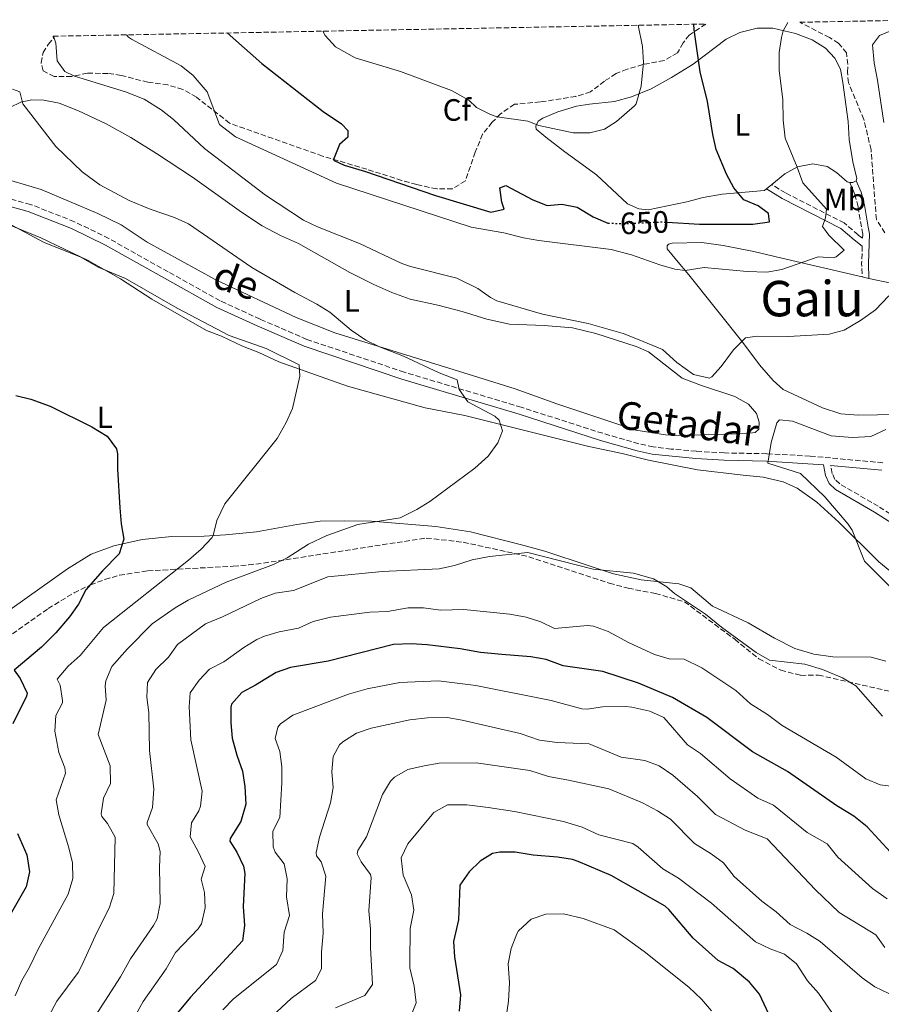
# Model space of a CAD drawing. Units: metres. Extents: x 628172 to 631633, y 4715736 to 4718113.
# Drawn here: x 628949 to 629228, y 4717750 to 4718069 of the extents above; entities that cross this region are included whole.
import ezdxf
from ezdxf.enums import TextEntityAlignment as Align

# ---------------------------------------------------------------- set-up
doc = ezdxf.new("R2010")
doc.units = ezdxf.units.M
doc.header["$MEASUREMENT"] = 0
doc.linetypes.add('DGN Style 3', pattern=[2.435890702152634, 1.739921930109024, -0.6959687720436097])
doc.linetypes.add('DGN Style 5', pattern=[1.217945351076317, 0.5219765790327072, -0.6959687720436097])
for name, color, linetype, lineweight in [('Camino', 7, 'DGN Style 3', 0), ('Cota de curva de nivel directora', 7, 'Continuous', 0), ('Curva de nivel directora', 30, 'Continuous', 30), ('Curva de nivel directora no vista', 30, 'DGN Style 5', 30), ('Curva de nivel intermedia', 30, 'Continuous', 0), ('Etiqueta de uso rústico', 92, 'Continuous', 0), ('Etiqueta de zona arbolada', 92, 'Continuous', 0), ('Línea de cambio de uso (parcela vista)', 92, 'Continuous', 0), ('Margen derecho', 7, 'Continuous', 0), ('Texto de Área (paraje) menor', 7, 'Continuous', 0), ('Zona arbolada', 92, 'DGN Style 3', 0)]:
    doc.layers.add(name, color=color, linetype=linetype, lineweight=lineweight)
doc.styles.add('Style-Arial', font='arial.ttf')

msp = doc.modelspace()

# ---------------------------------------------------------------- linework, layer by layer
at = {"layer": 'Camino', "color": 7, "linetype": 'DGN Style 3', "lineweight": 0, "extrusion": (-0.1939774027324492, -0.1231434970203311, 0.9732463441342982), "elevation": -702419.3061658758, "flags": 128}
msp.add_lwpolyline([(-3645912.948279274, 2978142.425782776), (-3645908.287758293, 2978139.118042734), (-3645904.53034223, 2978136.898375074)], dxfattribs=at)
at = {"layer": 'Camino', "color": 7, "linetype": 'DGN Style 3', "lineweight": 0}
for points in [[(629217.9099999996, 4718016.560000001, 642.5099999999948), (629219.5500000003, 4718012.75, 642.679999999993), (629220.6000000008, 4718008.730000001, 642.9199999999984), (629222.1299999974, 4717999.75, 643.7899999999936), (629222.0799999982, 4717998.500000001, 643.5599999999977), (629220.6200000008, 4717999.609999999, 643.9199999999984), (629216.1599999995, 4718003.460000001, 644.2100000000064), (629197.0699999988, 4718013.199999999, 647.6499999999944), (629192.6700000021, 4718015.920000002, 647.7299999999963)], [(629228.6499999975, 4717925.62, 631.0800000000017), (629205.0599999973, 4717927.800000002, 634.1100000000005), (629191.0100000014, 4717928.57, 635.779999999999), (629177.2600000006, 4717928.820000002, 637.2500000000001), (629168.1200000009, 4717929.380000002, 637.8399999999966), (629159.9499999991, 4717930.07, 637.9900000000052), (629154.1900000013, 4717930.800000002, 637.9900000000052), (629149.4799999995, 4717931.82, 637.8999999999943), (629137.7699999994, 4717935.189999999, 637.4199999999984), (629111.3599999985, 4717943.640000001, 636.2100000000064), (629073.3799999984, 4717955.050000001, 634.3800000000048), (629041.8099999987, 4717965.67, 633.6100000000007), (629026.6400000007, 4717972.250000001, 633.0399999999936), (629013.6299999974, 4717978.210000002, 632.8600000000006), (628996.7699999998, 4717987.630000001, 632.4700000000013), (628977.5899999996, 4717998.410000001, 632.5099999999948), (628966.379999998, 4718003.880000001, 632.4700000000013), (628952.1599999999, 4718009.470000001, 632.4600000000064), (628940.8700000001, 4718012.58, 632.2299999999959)], [(629241.3299999976, 4717902.470000001, 630.5500000000029), (629227.140000001, 4717911.51, 632.0599999999977), (629214.6700000009, 4717918.760000001, 633.2299999999959), (629213.1099999985, 4717920.220000003, 633.2299999999959), (629212.2500000001, 4717922.189999999, 633.2299999999959), (629211.7199999981, 4717924.790000001, 633.2299999999959)]]:
    msp.add_polyline3d(points, dxfattribs=at)
at = {"layer": 'Curva de nivel directora', "color": 30, "linetype": 'Continuous', "lineweight": 30, "flags": 128}
for points, elevation in [([(629158.6900000006, 4718003.680000001), (629169.1699999992, 4718003.020000001), (629186.4400000006, 4718003.08), (629191.8699999999, 4718003.810000001), (629191.5399999989, 4718006.550000002), (629188.1599999993, 4718009.07), (629183.5300000003, 4718010.970000001), (629180.3499999996, 4718014.84), (629177.9600000002, 4718019.29), (629174.6299999999, 4718027.260000001), (629173.4999999988, 4718032.130000001), (629171.8, 4718042.890000002), (629169.4199999997, 4718052.540000001), (629167.399999999, 4718066.2), (629167.2899999995, 4718067.960000001)], 650.0000000000005), ([(629015.97, 4718065.130000002), (629027.2300000008, 4718055.230000001), (629047.1299999984, 4718039.690000001), (629053.0000000002, 4718035.62), (629055.099999999, 4718033.440000001), (629055.0599999988, 4718031.290000001), (629052.360000001, 4718028.980000001), (629050.3899999994, 4718024.070000002), (629050.7000000002, 4718023.710000001), (629053.9099999999, 4718022.180000001), (629060.5300000005, 4718020.310000001), (629083.5399999995, 4718012.430000001), (629101.5300000005, 4718006.970000002), (629105.7999999997, 4718007.92), (629105.0099999984, 4718010.199999999), (629104.3699999992, 4718014.880000004), (629106.3499999995, 4718015.630000001), (629115.0800000001, 4718010.980000001), (629119.7400000005, 4718009.16), (629124.5499999983, 4718009.550000002), (629129.4399999989, 4718008.560000001), (629134.629999999, 4718005.480000001), (629139.4900000005, 4718003.42)], 650.0000000000003), ([(628947.3999999991, 4717947.430000002), (628952.2599999984, 4717946.28), (628958.5700000006, 4717944.04), (628972.0300000008, 4717937.260000001), (628977.0499999988, 4717934.25), (628980.0599999997, 4717930.140000002), (628980.3999999993, 4717928.550000001), (628980.3199999988, 4717923.550000001), (628981.1399999991, 4717910.970000001), (628981.5899999985, 4717905.820000002), (628982.4299999988, 4717900.79), (628980.9400000002, 4717896.04), (628975.54, 4717890.590000001), (628970.0500000004, 4717884.420000002), (628967.7500000005, 4717879.740000002), (628964.829999999, 4717875.680000001), (628960.3999999989, 4717870.380000004), (628955.7499999997, 4717865.800000003), (628946.8, 4717858.37), (628948.7899999993, 4717855.59), (628951.0800000004, 4717850.86), (628950.8799999993, 4717849.87), (628946.4299999991, 4717840.930000001)], 625.0000000000001), ([(629231.1799999999, 4717799.260000001), (629223.6200000005, 4717807.490000002), (629219.2300000006, 4717810.950000001), (629213.7000000008, 4717814.310000001), (629197.7399999994, 4717825.460000002), (629186.4000000004, 4717831.820000002), (629171.5399999986, 4717842.940000001), (629160.4499999998, 4717849.470000003), (629149.37, 4717854.140000002), (629137.7800000006, 4717857.850000001), (629124.9699999986, 4717859.77), (629119.4099999998, 4717861.820000002), (629114.4699999999, 4717862.600000001), (629105.0899999988, 4717863.439999999), (629098.1799999999, 4717864.03), (629091.480000001, 4717865.230000001), (629080.779999999, 4717866.590000002), (629075.6600000004, 4717866.820000002), (629069.8600000001, 4717866.600000001), (629048.730000001, 4717861.27), (629036.5200000004, 4717859.230000001), (629031.8099999984, 4717857.550000003), (629025.1099999996, 4717853.430000001), (629020.6700000005, 4717851.090000001), (629017.329999999, 4717847.240000002), (629017.0999999987, 4717846.27), (629017.139999999, 4717841.270000001), (629017.5500000003, 4717836.199999999), (629019.0900000003, 4717830.680000001), (629020.9500000001, 4717825.530000002), (629021.6499999996, 4717820.58), (629021.9699999992, 4717814.789999999), (629020.3299999986, 4717809.220000001), (629016.9600000001, 4717803.670000001), (629016.7799999992, 4717802.830000001), (629019.0999999992, 4717799.260000001), (629021.2299999993, 4717794.67), (629021.6899999997, 4717792.310000001), (629021.16, 4717781.630000002), (629021.5800000003, 4717775.4), (629020.9299999998, 4717770.440000001), (629004.0000000005, 4717752.190000001), (628995.5999999985, 4717742)], 650.0000000000001), ([(628947.9600000001, 4717805.310000001), (628950.9799999997, 4717798.369999999), (628951.8299999991, 4717792.910000001), (628950.7499999995, 4717788.029999999), (628941.5099999993, 4717772.130000001)], 625.0000000000001), ([(629193.8300000001, 4717742.020000001), (629188.5899999985, 4717753.210000002), (629185.419999999, 4717757.070000002), (629180.1100000005, 4717761.439999999), (629175.2600000001, 4717764.050000003), (629167.1500000008, 4717771.320000002), (629159.2499999995, 4717780.670000001), (629158.0499999992, 4717781.699999999), (629140.4800000007, 4717791.680000001), (629129.8199999989, 4717796.25), (629128.0099999984, 4717796.86), (629123.0599999997, 4717797.590000002), (629115.1600000006, 4717798.26), (629109.4199999984, 4717799.240000002), (629104.4299999995, 4717799.230000002), (629102.0499999991, 4717798.789999999), (629098.0399999992, 4717796.34), (629094.4299999992, 4717792.890000001), (629091.3899999994, 4717788.520000001), (629091.0299999996, 4717777.24), (629089.3199999996, 4717770.300000002), (629089.7199999997, 4717765.320000002), (629091.650000001, 4717752.95), (629091.1900000004, 4717747.590000001)], 675.0000000000001)]:
    msp.add_lwpolyline(points, dxfattribs=dict(at, elevation=elevation))
at = {"layer": 'Curva de nivel directora no vista', "color": 30, "linetype": 'DGN Style 5', "lineweight": 30, "elevation": 650.0000000000005, "flags": 128}
msp.add_lwpolyline([(629139.4900000005, 4718003.42), (629144.4699999985, 4718003.260000002), (629156.7300000006, 4718003.800000003), (629158.6900000006, 4718003.680000001)], dxfattribs=at)
at = {"layer": 'Curva de nivel intermedia', "color": 30, "linetype": 'Continuous', "lineweight": 0, "flags": 128}
for points, elevation in [([(628983.2400000002, 4718064.51), (628983.9199999997, 4718063.759999999), (628984.8700000019, 4718063.12), (629000.9800000008, 4718054.480000001), (629004.87, 4718051.369999999), (629009.5000000013, 4718046.069999999), (629013.5, 4718035.430000001), (629018.6200000008, 4718031.439999999), (629051.400000002, 4718016.429999999), (629095.0799999997, 4718002.15), (629105.6800000012, 4718000.269999999), (629112.0899999995, 4717998.63), (629117.0200000004, 4717997.800000001), (629140.5700000002, 4717994.899999999), (629147.1300000004, 4717993.09), (629156.3600000016, 4717989.84), (629161.2099999997, 4717988.5), (629164.5300000012, 4717988.029999998), (629170.6700000013, 4717988.99), (629184.600000001, 4717987.67), (629191.0300000015, 4717987.529999998), (629195.9300000012, 4717988.349999999), (629207.6400000012, 4717992.470000001), (629212.6400000014, 4717992.189999999), (629213.5399999998, 4717992.510000001), (629216.1100000005, 4717994.619999998), (629211.1000000013, 4717999.459999999), (629209.0500000016, 4718002.339999998), (629210.0799999997, 4718005.09), (629210.4199999995, 4718007.890000001), (629202.6800000013, 4718016.46), (629200.890000001, 4718021.609999998), (629196.9800000016, 4718031.039999999), (629196.2700000008, 4718036.829999999), (629196.2500000007, 4718043.570000002), (629195.0400000014, 4718052.939999999), (629195.0599999994, 4718058.75), (629195.7800000013, 4718063.689999999), (629196.3400000001, 4718065.8), (629197.850000001, 4718068.529999998)], 645.0000000000001), ([(629046.9699999996, 4718065.71), (629047.7000000007, 4718064.3), (629051.1200000005, 4718060.599999999), (629057.4900000007, 4718057.069999999), (629072.2100000017, 4718052.59), (629088.6700000014, 4718046.439999999), (629094.3800000001, 4718043.289999999), (629096.8700000001, 4718040.92), (629101.3499999995, 4718038.66), (629103.530000001, 4718037.960000001), (629113.4400000017, 4718036.519999999), (629117.0899999995, 4718035.05), (629128.2400000008, 4718032.739999999), (629133.5499999993, 4718032.769999998), (629138.400000002, 4718033.929999998), (629142.28, 4718036.38), (629148.1000000006, 4718041.519999999), (629148.6000000011, 4718042.17), (629150.2100000004, 4718047.82), (629150.9900000005, 4718055.539999999), (629150.7100000011, 4718060.730000001), (629149.2699999994, 4718067.619999999)], 655), ([(629229.0000000006, 4718036.029999999), (629226.8800000016, 4718049.829999999), (629225.810000001, 4718055.439999999), (629225.3400000016, 4718061.3), (629227.6100000005, 4718064.329999999), (629231.2500000015, 4718065.869999999)], 640), ([(628959.5899999997, 4718064.069999999), (628960.3600000008, 4718061.859999999), (628960.8300000003, 4718056.119999999), (628963.28, 4718052.619999999), (628966.4200000004, 4718051.15), (628982.9100000015, 4718046.069999999), (628989.0400000005, 4718043.600000001), (628994.49, 4718040.23), (628998.5800000002, 4718037.04), (629008.5500000013, 4718027.609999999), (629028.4199999999, 4718012.509999999), (629040.7100000011, 4718004.42), (629045.2100000005, 4718002.249999999), (629058.8200000006, 4717996.84), (629072.6600000008, 4717990.34), (629075.4400000013, 4717989.380000001), (629090.4700000008, 4717985.599999999), (629097.2800000013, 4717982.180000001), (629101.3899999997, 4717979.27), (629103.4200000013, 4717978.240000002), (629118.1900000015, 4717973.810000001), (629133.050000001, 4717970.810000001), (629144.380000001, 4717967.55), (629149.0500000004, 4717965.779999999), (629157.2100000011, 4717962.38), (629161.7700000008, 4717958.210000002), (629167.2800000005, 4717954.3), (629172.37, 4717953.089999998), (629173.13, 4717953.52), (629176.1699999998, 4717956.869999998), (629180.2400000001, 4717962.26), (629184.1400000005, 4717966.180000001), (629187.9100000013, 4717966.679999999), (629198.0700000002, 4717966.619999998), (629211.2399999998, 4717967.369999999), (629216.0700000002, 4717968.649999999), (629221.4400000012, 4717971.770000001), (629226.2600000004, 4717975.269999998), (629230.61, 4717979.759999999)], 640), ([(628946.3300000007, 4718046.930000001), (628948.6500000008, 4718045.980000001), (628949.6299999999, 4718042.179999998), (628960.3499999996, 4718028.269999999), (628968.8900000004, 4718020.109999998), (628974.6799999995, 4718015.84), (628984.2000000014, 4718010.779999998), (628990.9100000013, 4718007.96), (628998.8200000017, 4718005.28)], 635.0000000000001), ([(628998.8200000017, 4718005.28), (629003.3900000004, 4718003.220000002), (629023.9600000007, 4717988.999999999), (629037.9200000018, 4717980.869999999), (629045.0099999994, 4717977.140000002), (629049.2400000006, 4717974.470000001), (629056.190000002, 4717968.720000002), (629060.8900000004, 4717965.429999999), (629065.3800000009, 4717963.210000002), (629073.1700000004, 4717960.239999998), (629084.7400000021, 4717954.84), (629090.5300000011, 4717952.599999999), (629091.1799999994, 4717949.439999999), (629094.0300000014, 4717945.359999999), (629102.7900000011, 4717940.769999998), (629104.2199999995, 4717939.499999999), (629105.3100000002, 4717935.989999999), (629103.75, 4717932.149999999), (629100.6100000017, 4717927.730000001), (629096.3100000012, 4717923.92), (629081.7300000011, 4717913.099999999), (629077.4800000021, 4717910.48), (629072.0500000007, 4717907.71), (629058.2800000019, 4717905.550000001), (629048.2700000005, 4717902.029999998), (629042.3300000017, 4717899.17), (629035.4400000006, 4717894.75), (629030.9400000012, 4717892.58), (629015.570000002, 4717886.86), (629003.320000001, 4717881.09), (628999.0400000007, 4717878.519999999), (628991.6600000003, 4717873.390000001), (628983.6500000014, 4717865.279999999), (628978.4900000005, 4717859.460000001), (628976.5999999995, 4717854.81), (628976.3700000015, 4717853.27), (628976.6500000008, 4717848.550000002), (628974.0700000015, 4717837.429999999), (628977.9699999996, 4717827.25), (628978.1100000005, 4717821.499999999), (628975.8100000004, 4717816.779999998), (628975.0199999993, 4717811.74), (628975.2800000008, 4717810.810000001), (628977.0700000012, 4717808.579999999), (628979.6399999993, 4717804.16), (628979.2100000002, 4717785.83), (628977.6800000013, 4717781.08), (628973.6300000012, 4717773.189999999), (628968.7200000006, 4717762.220000001), (628967.5899999995, 4717760.220000002), (628960.7200000007, 4717750.890000001), (628958.070000002, 4717746.039999999)], 635.0000000000001), ([(628945.8900000004, 4718002.850000001), (628956.3900000012, 4717997.269999999), (628968.4200000009, 4717992.4), (628974.1200000006, 4717989.119999999), (628982.9500000018, 4717985.42), (628999.7500000015, 4717975.829999999), (629016.6200000005, 4717966.989999999), (629028.6100000021, 4717962.669999998), (629039.3000000007, 4717957.460000001), (629039.5199999998, 4717953.689999999), (629037.1600000017, 4717943.289999999), (629035.1000000008, 4717938.73), (629032.1300000004, 4717933.510000001), (629015.1500000019, 4717912.33), (629012.5400000013, 4717906.930000001), (629011.4200000013, 4717902.019999999), (629010.9699999999, 4717901.220000001), (629007.4900000019, 4717897.640000001), (629003.3500000001, 4717894.010000001), (628975.8500000007, 4717872.159999999), (628968.24, 4717863.08), (628964.3700000008, 4717859.600000001), (628960.7600000009, 4717855.369999998), (628961.7800000003, 4717853.439999999), (628962.5500000013, 4717848.449999998), (628962.4800000021, 4717847.659999999), (628960.4000000011, 4717843.569999999), (628959.9899999998, 4717838.56), (628961.3399999999, 4717831.630000001), (628963.28, 4717826.579999999), (628963.47, 4717824.890000001), (628960.4800000016, 4717816.26), (628961.2900000007, 4717811.319999999), (628964.5600000008, 4717800.649999999), (628965.740000001, 4717795.79), (628965.9100000008, 4717790.66), (628964.3700000008, 4717785.579999999), (628954.6100000021, 4717767.759999999), (628951.8600000005, 4717761.92), (628949.3100000002, 4717757.590000001), (628947.1399999999, 4717752.619999999)], 630.0000000000001), ([(629232.6100000005, 4717883.710000001), (629222.730000001, 4717893.680000001), (629218.6699999997, 4717903.789999999), (629217.4400000002, 4717905.74), (629209.8200000006, 4717914.609999999), (629201.9500000004, 4717922.119999997), (629191.3700000013, 4717925.49), (629192.4199999997, 4717932.220000001), (629194.2500000002, 4717938.56), (629195.1300000009, 4717939.609999998), (629199.3900000011, 4717939.17), (629211.8600000013, 4717934.34), (629218.8200000017, 4717933.83), (629224.7699999993, 4717934.17), (629229.6500000011, 4717936.439999999)], 635.0000000000002), ([(629228.52, 4717843.41), (629219.8499999997, 4717853.23), (629215.6100000018, 4717855.869999999), (629209.0300000014, 4717858.529999999), (629203.4000000011, 4717860.239999999), (629191.9200000011, 4717861.56), (629187.5700000015, 4717864.01), (629176.3300000008, 4717872.32), (629171.1699999997, 4717876.520000001), (629161.0900000012, 4717883.25), (629158.5700000002, 4717885.4), (629154.2600000006, 4717887.929999999), (629147.7500000017, 4717889.830000001), (629134.6900000017, 4717891.140000001), (629113.4800000021, 4717896.46), (629101.07, 4717895.199999999), (629095.4200000018, 4717894.109999998), (629089.6500000004, 4717892.26), (629084.7500000009, 4717891.25), (629066.1800000012, 4717890.34), (629048.6100000005, 4717888.63), (629037.5000000015, 4717884.210000001), (629031.52, 4717883.349999999), (629026.8500000008, 4717881.560000001), (629014.4700000001, 4717875.630000001), (629008.870000001, 4717873.349999999), (628999.7800000005, 4717866.600000001), (628996.8600000015, 4717862.539999999), (628992.8100000012, 4717858.539999999), (628990.1200000001, 4717854.32), (628989.8300000017, 4717849.550000001), (628990.5500000014, 4717844.600000001), (628990.7300000002, 4717832.259999999), (628992.1299999995, 4717819.739999999), (628991.6800000002, 4717813.699999998), (628989.9500000002, 4717808.890000001), (628989.9900000005, 4717808.230000001), (628993.5500000011, 4717801.979999999), (628994.2300000006, 4717799.410000001), (628993.9700000013, 4717794.410000001), (628994.2500000007, 4717782.619999998), (628993.2600000005, 4717777.66), (628992.0700000013, 4717775.430000001), (628984.6000000014, 4717764.619999998), (628981.3600000005, 4717758.810000001), (628971.1500000001, 4717742.98)], 640), ([(629235.4600000002, 4717820.17), (629227.8000000003, 4717821.140000002), (629223.1700000013, 4717823.05), (629213.4600000017, 4717830.100000001), (629195.9800000002, 4717840.319999999), (629191.2000000014, 4717843.890000001), (629185.7000000007, 4717847.4), (629180.9800000022, 4717851.689999999), (629169.9699999995, 4717859.039999999), (629164.2499999997, 4717861.84), (629159.3600000013, 4717861.989999999), (629154.5700000012, 4717863.42), (629146.4100000006, 4717867.210000001), (629139.5900000011, 4717870.859999998), (629134.8400000014, 4717872.62), (629132.89, 4717872.77), (629122.1100000021, 4717871.789999999), (629117.74, 4717873.980000001), (629112.9900000002, 4717875.519999999), (629107.5900000001, 4717876.520000001), (629092.7000000015, 4717878.029999998), (629085.1599999999, 4717877.779999998), (629079.6300000001, 4717878.55), (629074.63, 4717878.59), (629067.9400000002, 4717877.359999998), (629062.1900000012, 4717877.099999999), (629049.510000001, 4717875.57), (629043.8600000006, 4717874.079999999), (629039.0900000007, 4717871.929999999), (629032.8400000011, 4717870.749999999), (629028.030000001, 4717869.37), (629025.5800000012, 4717868.319999999), (629021.3099999998, 4717865.710000001), (629014.820000001, 4717860.99), (629010.1800000009, 4717858.690000001), (629006.8700000006, 4717855.100000001), (629003.9700000016, 4717850.999999999), (629003.6000000006, 4717846.460000001), (629004.1500000004, 4717835.720000002), (629007.8099999994, 4717819.060000001), (629007.2400000015, 4717814.13), (629006.7699999999, 4717812.649999999), (629004.4200000007, 4717808.720000001), (629003.9800000006, 4717804.189999999), (629006.5599999998, 4717799.470000001), (629008.7500000002, 4717794.59), (629007.5099999999, 4717790.510000001), (629008.5400000003, 4717786.13), (629008.7600000014, 4717781.130000002), (629007.6500000006, 4717776.029999998), (629006.5599999998, 4717774.34), (628999.1900000004, 4717766.63), (628996.1100000005, 4717761.41), (628988.6700000018, 4717750.8), (628983.0900000005, 4717740.579999999)], 645.0000000000001), ([(629230.0199999998, 4717784.119999997), (629225.3000000013, 4717787.449999998), (629214.0499999995, 4717797.58), (629210.6000000006, 4717801.999999999), (629204.0700000017, 4717805.58), (629193.1600000017, 4717814.480000001), (629188.1100000001, 4717816.82), (629179.1100000013, 4717822.999999999), (629169.4800000022, 4717831.26), (629165.3200000003, 4717834.05), (629157.6500000014, 4717842.930000001), (629153.1100000017, 4717845.009999999), (629147.230000001, 4717846.359999998), (629145.1600000013, 4717846.56), (629137.7300000014, 4717846.390000001), (629132.7500000015, 4717845.65), (629131.0000000013, 4717845.719999999), (629121.0200000012, 4717848.5), (629096.5999999996, 4717853.390000001), (629084.5000000006, 4717854.880000001), (629072.0100000004, 4717854.3), (629061.3100000005, 4717852.310000001), (629055.28, 4717850.529999999), (629037.26, 4717843.73), (629033.2300000022, 4717840.909999999), (629032.3600000006, 4717839.800000001), (629031.5500000014, 4717836.170000001), (629032.9800000018, 4717831.949999998), (629033.6600000013, 4717826.99), (629033.6600000013, 4717821.800000001), (629032.9900000008, 4717810.470000001), (629030.8099999994, 4717806.029999999), (629030.9099999999, 4717801.009999999), (629031.4800000021, 4717799.25), (629034.4000000012, 4717795.449999998), (629035.3900000014, 4717790.539999999), (629035.2199999993, 4717784.779999999), (629036.2000000007, 4717778.730000001), (629034.4700000006, 4717773.3), (629034.0200000012, 4717767.369999999), (629031.9100000013, 4717762.820000002), (629018.0100000007, 4717751.689999999), (629014.5300000005, 4717748.100000001)], 655), ([(629229.2500000009, 4717768.3), (629226.3800000009, 4717772.439999999), (629214.4800000008, 4717779.679999999), (629206.7600000005, 4717786.999999999), (629191.1200000009, 4717803.609999998), (629183.9700000007, 4717806.34), (629174.4199999997, 4717811.439999999), (629168.5700000002, 4717817.27), (629160.5500000004, 4717824.279999999), (629156.1300000015, 4717827.300000002), (629151.440000002, 4717829.039999999), (629143.7400000019, 4717830.06), (629133.3400000016, 4717834.449999999), (629123.0199999994, 4717834.789999999), (629117.2700000006, 4717835.619999998), (629111.05, 4717837.749999999), (629092.1900000018, 4717842.109999999), (629087.260000001, 4717842.960000001), (629080.9100000008, 4717842.850000001), (629075.1900000012, 4717842.189999999), (629062.6200000005, 4717839.49), (629057.9100000008, 4717837.829999999), (629053.5000000009, 4717835.08), (629052.39, 4717834.029999999), (629050.28, 4717830.259999999), (629049.8799999999, 4717825.33), (629050.2900000013, 4717820.180000001), (629049.4999999999, 4717815.24), (629045.85, 4717804.100000001), (629044.8500000007, 4717799.140000001), (629044.8799999999, 4717798.01), (629046.4199999998, 4717796.13), (629047.9700000011, 4717791.480000001), (629046.9100000015, 4717779.189999999), (629047.0600000013, 4717772.92), (629046.5700000018, 4717766.8), (629046.5899999996, 4717761.399999999), (629044.6300000016, 4717757.630000001), (629036.6900000002, 4717751.699999998), (629025.8099999992, 4717741.54)], 660.0000000000001), ([(629230.5499999997, 4717753.319999999), (629226.0700000003, 4717755.539999999), (629222, 4717758.46), (629208.3000000005, 4717770.199999999), (629204.0400000003, 4717772.949999998), (629198.5900000009, 4717775.789999999), (629194.04, 4717779.84), (629189.4100000011, 4717783.369999999), (629180.4200000011, 4717791.349999999), (629177.0100000004, 4717795.74), (629172.9800000002, 4717798.710000001), (629167.5300000008, 4717802.09), (629159.7300000001, 4717809.930000001), (629155.5599999992, 4717812.699999999), (629150.6799999998, 4717815.27), (629139.7800000011, 4717819.76), (629126.6699999995, 4717822.659999999), (629120.2200000011, 4717823.779999998), (629114.1500000004, 4717825.699999998), (629096.7200000003, 4717828.260000001), (629084.7700000011, 4717828.079999999), (629079.8200000002, 4717827.319999999), (629074.5700000019, 4717826.039999999), (629070.22, 4717823.58), (629068.9600000017, 4717822.25), (629066.3300000008, 4717817.970000001), (629061.1699999998, 4717804.17), (629058.2999999998, 4717799.789999999), (629058.1299999999, 4717798.680000001), (629059.4400000019, 4717796.08), (629062.4300000004, 4717791.95), (629062.6699999997, 4717790.98), (629061.9400000009, 4717780.239999999), (629062.4800000018, 4717774.220000001), (629062.4700000007, 4717768.3), (629063.11, 4717756.249999999), (629060.5599999997, 4717752.710000001), (629051.1400000005, 4717748.730000001)], 665), ([(629212.0600000002, 4717747.21), (629207.8300000011, 4717753.480000001), (629204.1900000002, 4717757.470000001), (629200.6400000006, 4717762.959999999), (629196.7699999993, 4717766.130000001), (629192.0500000007, 4717767.890000001), (629187.3300000001, 4717770.119999999), (629173.0600000008, 4717782.649999999), (629162.3200000006, 4717790.800000001), (629157.3099999994, 4717793.81), (629149.2600000005, 4717800.92), (629147.5199999993, 4717802.06), (629136.5500000013, 4717804.920000001), (629131.0700000006, 4717807.33), (629125.04, 4717809.25), (629109.1800000014, 4717812.429999999), (629100.660000001, 4717813.79), (629093.7400000008, 4717814.659999999), (629087.3900000007, 4717814.59), (629083.0299999998, 4717812.09), (629082.440000002, 4717811.449999999), (629074.5899999999, 4717801.979999999), (629072.4000000015, 4717797.429999998), (629073.0800000011, 4717791.739999999), (629075.79, 4717785.409999999), (629076.4800000007, 4717780.45), (629075.3000000005, 4717774.52), (629075.2000000001, 4717763.33), (629075.2500000015, 4717761.739999999), (629076.5800000014, 4717755.720000001), (629077.2699999998, 4717750.38), (629075.7499999999, 4717746.539999997)], 670.0000000000001), ([(629173.0800000008, 4717747.710000001), (629169.7900000006, 4717751.490000002), (629165.6700000013, 4717755.4), (629151.2200000007, 4717767.029999999), (629141.490000001, 4717773.999999999), (629131.4100000004, 4717777.75), (629125.04, 4717779.189999999), (629119.2900000013, 4717779.140000001), (629114.5900000005, 4717777.470000001), (629110.4900000013, 4717773.720000001), (629109.8699999999, 4717772.699999998), (629108.1100000008, 4717768.02), (629107.0600000003, 4717763.039999997), (629107.4900000016, 4717756.859999999), (629107.2000000011, 4717750.859999998), (629106.3800000009, 4717745.050000001)], 680)]:
    msp.add_lwpolyline(points, dxfattribs=dict(at, elevation=elevation))
at = {"layer": 'Línea de cambio de uso (parcela vista)', "color": 92, "linetype": 'Continuous', "lineweight": 0, "elevation": 642.5099999999948, "flags": 128}
msp.add_lwpolyline([(629220.0499999998, 4718017.09), (629218.9699999997, 4718016.630000001), (629217.9100000003, 4718016.560000001)], dxfattribs=at)
at = {"layer": 'Línea de cambio de uso (parcela vista)', "color": 92, "linetype": 'Continuous', "lineweight": 0, "extrusion": (0.1953279290535336, 0.1610598713338259, 0.9674227193825815), "elevation": 883408.5669509316, "flags": 128}
msp.add_lwpolyline([(3239854.224420979, -3373202.034454588), (3239854.224420979, -3373199.743472266)], dxfattribs=at)
at = {"layer": 'Línea de cambio de uso (parcela vista)', "color": 92, "linetype": 'Continuous', "lineweight": 0, "extrusion": (0.145029366627685, -0.0336204440789576, 0.9888559796833442), "elevation": -66730.27493129541, "flags": 128}
msp.add_lwpolyline([(4738202.318261967, 447546.6155968097), (4738202.318261966, 447544.331806101)], dxfattribs=at)
at = {"layer": 'Línea de cambio de uso (parcela vista)', "color": 92, "linetype": 'Continuous', "lineweight": 0}
for points in [[(629190.9600000001, 4718014.51, 648.3099999999977), (629190.25, 4718013.99, 648.5200000000041), (629176.54, 4718012.859999999, 651.1999999999971), (629170.4000000004, 4718011.699999999, 652.3600000000006), (629165.0899999999, 4718010.27, 653.0599999999977), (629152.5300000003, 4718007.77, 652.6600000000036), (629149.5, 4718008.02, 652.4799999999959), (629145.8499999996, 4718009.67, 652.4799999999959), (629135.7999999998, 4718019.119999999, 652.9499999999971), (629125.4800000006, 4718026.51, 654.2899999999936), (629119.3099999997, 4718031.33, 654.929999999993), (629116.2400000002, 4718033.960000001, 655.3999999999943), (629116.04, 4718034.850000001, 655.5099999999948), (629116.8700000001, 4718036.51, 655.7400000000052), (629118.3099999997, 4718037.5, 655.8600000000006), (629123.2699999996, 4718039.57, 656.3300000000017), (629129.3200000003, 4718041.350000001, 656.5), (629133.4500000002, 4718042.060000001, 656.5), (629141.6500000004, 4718042.880000001, 656.2100000000064), (629147.1100000005, 4718044.350000001, 655.3999999999943), (629153.5099999999, 4718047, 654.0500000000029), (629160.1299999999, 4718050.630000001, 652.1900000000023), (629167.0999999996, 4718054.970000001, 650.320000000007), (629177.8600000005, 4718063.07, 648.0500000000029), (629182.2599999999, 4718065.310000001, 647.179999999993), (629187.8700000001, 4718066.67, 646.4799999999959), (629192.9400000004, 4718066.730000001, 645.9499999999971), (629200.29, 4718064.91, 644.8399999999965), (629205.7699999996, 4718062.880000001, 643.9700000000012), (629210, 4718060.16, 643.3899999999994), (629213.1100000005, 4718056.930000001, 642.9799999999959), (629214.8899999997, 4718053.34, 642.6900000000023), (629215.6799999997, 4718049.07, 642.5099999999948), (629217.4299999997, 4718036.41, 642.6300000000047), (629217.7199999997, 4718030.600000001, 642.5099999999948), (629218.9299999997, 4718023.34, 642.5099999999948), (629220.25, 4718017.949999999, 642.5099999999948), (629220.0499999998, 4718017.09, 642.5099999999948)], [(628945.4600000001, 4718040.99, 634.9499999999971), (628949.0499999998, 4718042.66, 635.2400000000052), (628952.6200000001, 4718043.390000001, 635.529999999999), (628956.4699999997, 4718043.350000001, 636), (628961.4500000002, 4718042.310000001, 636.1100000000006), (628967.7199999997, 4718039.850000001, 636.6999999999971), (628976.7100000001, 4718035.600000001, 637.1600000000036), (628984.6699999999, 4718031.16, 637.279999999999), (628993, 4718026.039999999, 637.1100000000006), (629004.7000000002, 4718018.34, 636.9900000000052), (629020.6100000005, 4718006.939999999, 637.279999999999), (629027.2999999998, 4718002.5, 637.279999999999), (629033.2100000001, 4717999.4, 637.279999999999), (629039.1100000005, 4717996.779999999, 637.279999999999), (629055.7000000002, 4717987.369999999, 637.2200000000012), (629063.4900000002, 4717983.51, 637.2200000000012), (629069.3499999996, 4717980.859999999, 637.1600000000036), (629075.29, 4717978.720000001, 637.1600000000036), (629084.3099999997, 4717976.789999999, 636.8699999999953), (629092.2199999997, 4717974.730000001, 636.9900000000052), (629100.2100000001, 4717972.289999999, 637.3399999999965), (629107.5599999997, 4717970.600000001, 637.5099999999948), (629118.8300000001, 4717970.199999999, 638.3300000000017), (629128.0199999996, 4717969.430000001, 638.8000000000029), (629135.5599999997, 4717967.58, 639.3800000000047), (629148.6100000005, 4717963.41, 639.6699999999983), (629152.5999999996, 4717961.65, 639.6699999999983), (629163.54, 4717953.07, 639.029999999999), (629169.8099999997, 4717950.680000001, 638.8000000000029), (629180.6900000004, 4717947.109999999, 638.2100000000064), (629185.0999999996, 4717944.609999999, 638.1000000000058), (629187.6200000001, 4717941.67, 638.1000000000058), (629188.5199999996, 4717938.810000001, 638.1000000000058), (629188.3799999999, 4717936.57, 638.0399999999936), (629187.2400000002, 4717935.470000001, 638.0399999999936), (629184.4800000006, 4717935.119999999, 638.0399999999936), (629163.4500000002, 4717934.529999999, 638.3300000000017), (629158.1100000005, 4717934.730000001, 638.2700000000041), (629148.5, 4717936.199999999, 638.2700000000041), (629122.9000000004, 4717944.75, 637.4600000000064), (629109.3799999999, 4717949.58, 637.0500000000029), (629095.9100000003, 4717953.859999999, 636.3500000000058), (629050.8200000003, 4717967.810000001, 634.8300000000017), (629038.3399999999, 4717972.74, 634.7200000000012), (629012.04, 4717985.15, 633.9600000000064), (628990, 4717997.26, 633.8399999999965), (628981.5800000001, 4718002.859999999, 634.3099999999977), (628974.0199999996, 4718006.49, 634.25), (628955.5599999997, 4718014.369999999, 633.7200000000012), (628943.9299999997, 4718017.83, 633.5500000000029)], [(629217.9100000003, 4718016.560000001, 642.5099999999948), (629217.0300000003, 4718016.779999999, 642.5099999999948), (629213.5800000001, 4718019.850000001, 642.75), (629210.5599999997, 4718021.779999999, 642.9199999999983), (629205.9199999999, 4718022.66, 643.9100000000036), (629201.0099999999, 4718021.680000001, 644.9600000000064), (629196.9100000003, 4718019.41, 646.3000000000029), (629192.6699999999, 4718015.92, 647.7299999999959)], [(628945.2300000006, 4718002.869999999, 630.1199999999953), (628955.5300000003, 4717998.680000001, 630.1199999999953), (628970.8799999999, 4717991.26, 629.9400000000023), (628981.3200000003, 4717985.33, 629.9400000000023), (628991.4800000006, 4717978.720000001, 629.7700000000041), (629009.1900000004, 4717968.58, 629.6499999999943), (629014.1500000004, 4717966.730000001, 629.5399999999936), (629020.8899999997, 4717963.449999999, 629.4199999999983), (629026.2199999997, 4717961.42, 629.4799999999959), (629032.7300000006, 4717958.359999999, 629.8899999999994), (629055, 4717950.470000001, 631.4600000000064), (629080.2300000006, 4717943.449999999, 632.9700000000012), (629093.04, 4717940.99, 634.0800000000017), (629133.25, 4717930.880000001, 637.1699999999983), (629144.04, 4717928.640000001, 637.6399999999994), (629152.6200000001, 4717926.52, 637.75), (629168.4900000002, 4717923.289999999, 637.75), (629183.3399999999, 4717921.609999999, 637.5200000000041), (629189.8799999999, 4717921.01, 636.820000000007), (629196.3600000005, 4717919.41, 636.4700000000012), (629200.9100000003, 4717917.4, 636.179999999993), (629207.2199999997, 4717912.890000001, 635.8300000000017), (629214.3899999997, 4717906.300000001, 635.6600000000036), (629227.3799999999, 4717893.470000001, 634.779999999999), (629240.5899999999, 4717882.619999999, 634.429999999993)], [(629234.6600000003, 4717941.460000001, 635.2299999999959), (629226.9400000004, 4717941.24, 636.3899999999994), (629220.5999999996, 4717941.130000001, 636.9199999999983), (629215.0700000003, 4717941.52, 637.1499999999943), (629209.0999999996, 4717943.430000001, 637.320000000007), (629196.2800000003, 4717949.4, 637.8500000000058), (629193.0899999999, 4717952.289999999, 638.3699999999953), (629188.5999999996, 4717957.4, 639.1300000000047), (629183.2800000003, 4717964.689999999, 640.2400000000052), (629165.7300000006, 4717986.58, 644.7899999999936), (629161.7300000006, 4717991.4, 645.4900000000052), (629158.6799999997, 4717995.08, 646.1300000000047), (629158.7000000002, 4717996.01, 646.179999999993), (629159.0999999996, 4717996.539999999, 646.3000000000029), (629160.29, 4717996.9, 646.3600000000006), (629169.8799999999, 4717997.07, 646.6499999999943), (629176.7999999998, 4717996.140000001, 646.8300000000017), (629186.7599999999, 4717994.189999999, 646.7700000000041), (629195.9400000004, 4717992, 646.0099999999948), (629221.9600000001, 4717985.949999999, 642)], [(629224.1600000003, 4717985.439999999, 641.6600000000036), (629238.6399999997, 4717982.42, 639.0099999999948)], [(629229.6200000001, 4717861.189999999, 636.0099999999948), (629224.8200000003, 4717862.49, 636.4700000000012), (629212.4699999997, 4717862.680000001, 637.3999999999943), (629206.2300000006, 4717863.470000001, 637.8099999999977), (629200.0700000003, 4717865.34, 638.2200000000012), (629193.4800000006, 4717868.65, 638.6900000000023), (629184.9600000001, 4717873.689999999, 639.0399999999936), (629173.3399999999, 4717879.119999999, 639.2700000000041), (629166.3300000001, 4717885, 639.3899999999994), (629162.4299999997, 4717886.32, 639.5), (629150.2400000002, 4717887.630000001, 640.1999999999971), (629141.25, 4717889.560000001, 640.1999999999971), (629133.4100000003, 4717892.15, 640.0800000000017), (629119.0300000003, 4717896.970000001, 639.2100000000064), (629111.9100000003, 4717898.930000001, 638.9199999999983), (629094.9299999997, 4717903.189999999, 637.2299999999959), (629083.5899999999, 4717904.960000001, 636.3500000000058), (629062.7400000002, 4717906.720000001, 634.8399999999965), (629054.1600000003, 4717906.83, 634.0200000000041), (629046.0999999996, 4717906.65, 633.5500000000029), (629038.54, 4717905.630000001, 632.9700000000012), (629025.4500000002, 4717903.189999999, 631.75), (629015.3899999997, 4717902.27, 630.6399999999994), (629008.5, 4717901.810000001, 629.4700000000012), (628997.9400000004, 4717901.74, 627.779999999999), (628988.3300000001, 4717900.680000001, 626.2100000000064), (628979.1200000001, 4717898.65, 624.75), (628971.8499999996, 4717895.980000001, 623.529999999999), (628964.0999999996, 4717891.180000001, 622.4199999999983), (628937.0800000001, 4717872.09, 618.9199999999983)]]:
    msp.add_polyline3d(points, dxfattribs=at)
at = {"layer": 'Margen derecho', "color": 7, "linetype": 'Continuous', "lineweight": 0}
for points in [[(629220.0500000009, 4718017.090000001, 642.5099999999948), (629221.6099999989, 4718013.460000001, 642.679999999993), (629222.730000001, 4718009.189999999, 642.9199999999984), (629223.9299999991, 4718002.119999999, 643.7899999999936), (629224.3099999989, 4717999.890000001, 643.7899999999936), (629223.949999999, 4717990.290000001, 642.5099999999948), (629224.1599999992, 4717985.440000001, 641.6600000000036)], [(629221.989999999, 4717995.939999999, 643.2700000000042), (629219.2999999998, 4717997.980000002, 643.9199999999984), (629214.9799999993, 4718001.710000004, 644.2100000000064), (629196.0399999984, 4718011.380000002, 647.6499999999944), (629190.9600000001, 4718014.510000002, 648.3099999999978)], [(628940.3799999984, 4718010.240000002, 632.2299999999959), (628951.3999999978, 4718007.2, 632.4600000000064), (628965.4200000013, 4718001.690000001, 632.4700000000013), (628976.480000001, 4717996.300000001, 632.5099999999948), (628995.6000000008, 4717985.550000003, 632.4700000000013), (629012.55, 4717976.080000003, 632.8600000000006), (629025.6700000007, 4717970.070000002, 633.0399999999936), (629040.9300000002, 4717963.450000001, 633.6100000000007), (629072.6599999988, 4717952.770000001, 634.3800000000048), (629110.6499999978, 4717941.36, 636.2100000000064), (629137.0799999988, 4717932.910000001, 637.4199999999984), (629148.8999999984, 4717929.51, 637.8999999999943), (629153.789999999, 4717928.45, 637.9900000000052), (629167.9499999988, 4717927.000000002, 637.8399999999966), (629177.1700000013, 4717926.440000001, 637.2500000000001), (629190.920000002, 4717926.190000001, 635.779999999999), (629209.399999998, 4717924.949999999, 633.2299999999959), (629210.1000000021, 4717921.51, 633.2299999999959), (629211.2399999977, 4717918.900000001, 633.2299999999959), (629213.3200000008, 4717916.95, 633.2299999999959), (629225.9699999974, 4717909.59, 632.0599999999977), (629240.1000000006, 4717900.600000001, 630.5500000000029)], [(629228.3700000002, 4717923.250000001, 631.0800000000017), (629211.7199999981, 4717924.790000001, 633.2299999999959)]]:
    msp.add_polyline3d(points, dxfattribs=at)
at = {"layer": 'Zona arbolada', "color": 92, "linetype": 'DGN Style 3', "lineweight": 0}
msp.add_polyline3d([(628959.5300000003, 4718064.07, 644.1499999999943), (629171.2199999997, 4718068.039999999, 652.4199999999983), (629165.8600000005, 4718064.460000001, 653.3800000000047), (629163.8600000005, 4718061.890000001, 654.2100000000064), (629162.0499999998, 4718058.66, 654.8600000000006), (629157.6900000004, 4718056.17, 655.2200000000012), (629150.7999999998, 4718054.880000001, 656.2700000000041), (629145.6699999999, 4718053.359999999, 657.0099999999948), (629142.1100000005, 4718051.960000001, 657.6699999999983), (629138.3799999999, 4718049.5, 658.0399999999936), (629133.8499999996, 4718046.029999999, 657.9499999999971), (629129.0800000001, 4718044.529999999, 657.5399999999936), (629117.4800000006, 4718042.74, 656.4499999999971), (629109.1399999997, 4718041.970000001, 655.9900000000052), (629104.6500000004, 4718038.930000001, 655.8899999999994), (629101.9299999997, 4718036.16, 655.7100000000064), (629098.8300000001, 4718032.26, 655.1000000000058), (629096.4199999999, 4718026.460000001, 654.4900000000052), (629093.2400000002, 4718017.189999999, 653), (629089.0199999996, 4718014.5, 652.9100000000036), (629083.9299999997, 4718014.49, 652.8399999999965), (629077.4299999997, 4718015.949999999, 652.8699999999953), (629072.6500000004, 4718017.26, 652.9100000000036), (629061.2699999996, 4718020.880000001, 652.2599999999948), (629046.8899999997, 4718025.180000001, 652.1199999999953), (629016.7300000006, 4718035.850000001, 647.7899999999936), (629006.0199999996, 4718044.25, 646.5800000000017), (629001.5300000003, 4718046.83, 646.3800000000047), (628996.7400000002, 4718048.25, 646.2899999999936), (628990.2300000006, 4718049.140000001, 645.8300000000017), (628981.5899999999, 4718051.380000001, 645.3600000000006), (628977.2800000003, 4718052.02, 644.9799999999959), (628970.5899999999, 4718052.039999999, 643.779999999999), (628965.5, 4718051.050000001, 643.6900000000023), (628959.8200000003, 4718050.99, 642.6600000000036), (628956.2000000002, 4718052.84, 642.570000000007), (628955.5899999999, 4718055.460000001, 642.570000000007), (628956.2000000002, 4718058.76, 642.9400000000023), (628957.9199999999, 4718061.42, 642.75), (628959.5499999998, 4718063.359999999, 643.9700000000012)], close=True, dxfattribs=at)
for points in [[(629171.2199999997, 4718068.039999999, 652.4199999999983), (629165.8600000005, 4718064.460000001, 653.3800000000047), (629163.8600000005, 4718061.890000001, 654.2100000000064), (629162.0499999998, 4718058.66, 654.8600000000006), (629157.6900000004, 4718056.17, 655.2200000000012), (629150.7999999998, 4718054.880000001, 656.2700000000041), (629145.6699999999, 4718053.359999999, 657.0099999999948), (629142.1100000005, 4718051.960000001, 657.6699999999983), (629138.3799999999, 4718049.5, 658.0399999999936), (629133.8499999996, 4718046.029999999, 657.9499999999971), (629129.0800000001, 4718044.529999999, 657.5399999999936), (629117.4800000006, 4718042.74, 656.4499999999971), (629109.1399999997, 4718041.970000001, 655.9900000000052), (629104.6500000004, 4718038.930000001, 655.8899999999994), (629101.9299999997, 4718036.16, 655.7100000000064), (629098.8300000001, 4718032.26, 655.1000000000058), (629096.4199999999, 4718026.460000001, 654.4900000000052), (629093.2400000002, 4718017.189999999, 653), (629089.0199999996, 4718014.5, 652.9100000000036), (629083.9299999997, 4718014.49, 652.8399999999965), (629077.4299999997, 4718015.949999999, 652.8699999999953), (629072.6500000004, 4718017.26, 652.9100000000036), (629061.2699999996, 4718020.880000001, 652.2599999999948), (629046.8899999997, 4718025.180000001, 652.1199999999953), (629016.7300000006, 4718035.850000001, 647.7899999999936), (629006.0199999996, 4718044.25, 646.5800000000017), (629001.5300000003, 4718046.83, 646.3800000000047), (628996.7400000002, 4718048.25, 646.2899999999936), (628990.2300000006, 4718049.140000001, 645.8300000000017), (628981.5899999999, 4718051.380000001, 645.3600000000006), (628977.2800000003, 4718052.02, 644.9799999999959), (628970.5899999999, 4718052.039999999, 643.779999999999), (628965.5, 4718051.050000001, 643.6900000000023), (628959.8200000003, 4718050.99, 642.6600000000036), (628956.2000000002, 4718052.84, 642.570000000007), (628955.5899999999, 4718055.460000001, 642.570000000007), (628956.2000000002, 4718058.76, 642.9400000000023), (628957.9199999999, 4718061.42, 642.75), (628959.5499999998, 4718063.359999999, 643.9700000000012), (628959.5300000003, 4718064.07, 644.1499999999943)], [(629229.3399999999, 4718000.220000001, 640.8500000000058), (629226.5599999997, 4718004.619999999, 642.8399999999965), (629224.8200000003, 4718027.220000001, 643.2100000000064), (629222.5099999999, 4718037.02, 643.2100000000064), (629217.4800000006, 4718048.99, 644.2299999999959), (629217.1799999997, 4718052.42, 644.1399999999994), (629217.2800000003, 4718054.949999999, 644.3300000000017), (629216.8799999999, 4718058.67, 644.7899999999936), (629214.29, 4718061.779999999, 645.5399999999936), (629211.3499999996, 4718063.640000001, 646.4700000000012), (629202.2400000002, 4718068.300000001, 647.3000000000029), (629201.7599999999, 4718068.609999999, 647.3500000000058), (629246.3399999999, 4718069.439999999, 644.529999999999)], [(629229.3399999999, 4718000.220000001, 640.8500000000058), (629226.5599999997, 4718004.619999999, 642.8399999999965), (629224.8200000003, 4718027.220000001, 643.2100000000064), (629222.5099999999, 4718037.02, 643.2100000000064), (629217.4800000006, 4718048.99, 644.2299999999959), (629217.1799999997, 4718052.42, 644.1399999999994), (629217.2800000003, 4718054.949999999, 644.3300000000017), (629216.8799999999, 4718058.67, 644.7899999999936), (629214.29, 4718061.779999999, 645.5399999999936), (629211.3499999996, 4718063.640000001, 646.4700000000012), (629202.2400000002, 4718068.300000001, 647.3000000000029), (629201.7599999999, 4718068.609999999, 647.3500000000058)], [(628946.2699999996, 4717870.07, 622.820000000007), (628957.8300000001, 4717878.289999999, 624.6000000000058), (628966.2699999996, 4717883.390000001, 625.8699999999953), (628971.5700000003, 4717885.970000001, 626.6600000000036), (628976.2599999999, 4717887.76, 627.4199999999983), (628981.0199999996, 4717889.119999999, 628.279999999999), (628990.1500000004, 4717890.550000001, 630.0399999999936), (629017.9400000004, 4717892.07, 635.6399999999994), (629022.8399999999, 4717892.480000001, 636.6199999999953), (629027.7599999999, 4717893.060000001, 637.1399999999994), (629080.5499999998, 4717901.210000001, 637.429999999993), (629092.5099999999, 4717899.850000001, 638.3699999999953), (629106.6699999999, 4717896.74, 639.4199999999983), (629113.79, 4717895.15, 640.3500000000058), (629139.9100000003, 4717886.51, 640.4600000000064), (629146.0599999997, 4717884.9, 640.5800000000017), (629154.8899999997, 4717883.189999999, 641.0500000000029), (629164.2699999996, 4717880.52, 641.1600000000036), (629180.5999999996, 4717868.34, 641.1600000000036), (629188.4000000004, 4717861.99, 641.1600000000036), (629195.5499999998, 4717858.310000001, 641.0500000000029), (629202, 4717856.630000001, 640.8099999999977), (629207.75, 4717856.730000001, 640.5800000000017), (629231.1200000001, 4717851.4, 639.4199999999983)], [(628946.2699999996, 4717870.07, 622.820000000007), (628957.8300000001, 4717878.289999999, 624.6000000000058), (628966.2699999996, 4717883.390000001, 625.8699999999953), (628971.5700000003, 4717885.970000001, 626.6600000000036), (628976.2599999999, 4717887.76, 627.4199999999983), (628981.0199999996, 4717889.119999999, 628.279999999999), (628990.1500000004, 4717890.550000001, 630.0399999999936), (629017.9400000004, 4717892.07, 635.6399999999994), (629022.8399999999, 4717892.480000001, 636.6199999999953), (629027.7599999999, 4717893.060000001, 637.1399999999994), (629080.5499999998, 4717901.210000001, 637.429999999993), (629092.5099999999, 4717899.850000001, 638.3699999999953)], [(629092.5099999999, 4717899.850000001, 638.3699999999953), (629106.6699999999, 4717896.74, 639.4199999999983), (629113.79, 4717895.15, 640.3500000000058), (629139.9100000003, 4717886.51, 640.4600000000064), (629146.0599999997, 4717884.9, 640.5800000000017), (629154.8899999997, 4717883.189999999, 641.0500000000029), (629164.2699999996, 4717880.52, 641.1600000000036), (629180.5999999996, 4717868.34, 641.1600000000036), (629188.4000000004, 4717861.99, 641.1600000000036), (629195.5499999998, 4717858.310000001, 641.0500000000029), (629202, 4717856.630000001, 640.8099999999977), (629207.75, 4717856.730000001, 640.5800000000017), (629231.1200000001, 4717851.4, 639.4199999999983)]]:
    msp.add_polyline3d(points, dxfattribs=at)

# ---------------------------------------------------------------- texts
at = {"color": 7, "linetype": 'Continuous', "lineweight": 0, "style": 'Style-Arial'}
for s, rotation, p in [('de', 340.56726, (629017.4603324118, 4717980.55399478, 633.5899999999965)), ('Getadar', 352.40173, (629164.7077267971, 4717933.904298279, 638.2700000000041))]:
    msp.add_text(s, height=9, rotation=rotation, dxfattribs=at).set_placement(p, align=Align.CENTER)
at = {"layer": 'Cota de curva de nivel directora', "color": 7, "linetype": 'Continuous', "lineweight": 0, "style": 'Style-Arial'}
msp.add_text('650', height=7.000000000000002, rotation=2.522, dxfattribs=at).set_placement((629151.3158224506, 4718003.564997542, 650), align=Align.MIDDLE_CENTER)
at = {"layer": 'Etiqueta de uso rústico', "color": 92, "linetype": 'Continuous', "lineweight": 0, "style": 'Style-Arial'}
for s, p in [('L', (629183.0614203803, 4718035.300010001, 648.1100000000006)), ('Mb', (629216.3102462408, 4718011.090009999, 643.75)), ('L', (629056.3814203768, 4717978.180010001, 635.9199999999983)), ('L', (628976.2214203809, 4717940.380010002, 625.429999999993))]:
    msp.add_text(s, height=7.000000000000002, dxfattribs=at).set_placement(p, align=Align.MIDDLE_CENTER)
at = {"layer": 'Etiqueta de zona arbolada', "color": 92, "linetype": 'Continuous', "lineweight": 0, "style": 'Style-Arial'}
msp.add_text('Cf', height=7.000000000000002, dxfattribs=at).set_placement((629090.4594962423, 4718040.14001, 654.1199999999953), align=Align.MIDDLE_CENTER)
at = {"layer": 'Texto de Área (paraje) menor', "color": 7, "linetype": 'Continuous', "lineweight": 0, "style": 'Style-Arial'}
msp.add_text('Gaiu', height=11.5, dxfattribs=at).set_placement((629205.6645608002, 4717978.920010001, 642.6000000000058), align=Align.MIDDLE_CENTER)

doc.saveas('drawing.dxf')
